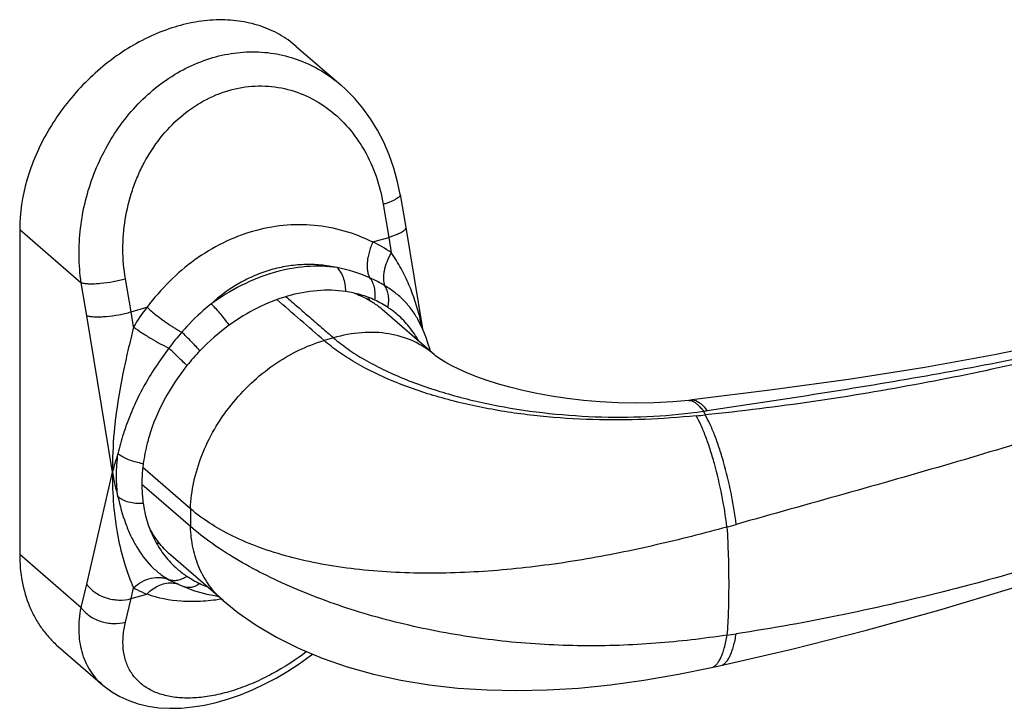
# Model space of a CAD drawing. Extents: x 749 to 1159, y 12 to 309.
# Drawn here: x 995 to 1084, y 81 to 144 of the extents above; entities that cross this region are included whole.
import ezdxf

# ---------------------------------------------------------------- set-up
doc = ezdxf.new("R2010")
doc.units = 0
doc.header["$LTSCALE"] = 23.1
doc.header["$MEASUREMENT"] = 0
doc.layers.get('0').update_dxf_attribs({"linetype": 'CONTINUOUS'})

msp = doc.modelspace()

# ---------------------------------------------------------------- linework, layer by layer
at = {"color": 7, "linetype": 'Continuous'}
for p, q in [((1020.129, 141.492), (1024.194, 137.971)), ((1029.551, 128.066), (1030.057, 125.069)), ((1030.057, 125.068), (1031.569, 115.894)), ((995.038, 124.894), (995.038, 95.449)), ((1027.085, 123.761), (1028.519, 124.175)), ((1005.136, 117.425), (1006.57, 117.839)), ((1032.669, 113.528), (1027.919, 117.641)), ((1031.147, 116.752), (1031.146, 116.755)), ((1031.926, 115.018), (1031.699, 115.602)), ((1032.102, 114.503), (1031.926, 115.018)), ((1055.902, 109.418), (1055.741, 109.399)), ((1056.051, 109.435), (1055.902, 109.418)), ((1013.482, 91.253), (1008.736, 95.363)), ((1009.021, 92.912), (1009.021, 92.912)), ((1009.464, 92.721), (1009.468, 92.72)), ((1009.896, 92.517), (1009.895, 92.518)), ((1005.136, 91.427), (1006.57, 91.842)), ((1012.992, 91.659), (1012.992, 91.659)), ((1012.992, 91.659), (1013.017, 91.655)), ((998.526, 87.101), (1002.59, 83.581)), ((1057.797, 85.193), (1058.629, 85.373))]:
    msp.add_line(p, q, dxfattribs=at)
at = {"color": 9, "linetype": 'Continuous'}
for p, q in [((1028.012, 127.179), (1028.519, 124.175)), ((995.038, 124.894), (1000.612, 120.067)), ((1028.519, 124.175), (1028.745, 122.802)), ((1001.117, 117.075), (1000.612, 120.067)), ((1005.136, 117.425), (1004.629, 120.429)), ((1003.457, 102.881), (1001.117, 117.075)), ((1005.362, 116.052), (1005.136, 117.425)), ((1023.504, 115.069), (1022.651, 114.823)), ((1057.061, 108.419), (1057.219, 108.081)), ((1001.117, 92.739), (1003.457, 102.881)), ((1010.533, 99.579), (1006.204, 103.328)), ((1010.533, 97.956), (1006.121, 101.776)), ((995.038, 95.449), (1000.612, 90.622)), ((1000.612, 90.622), (1001.117, 92.739)), ((1005.136, 91.427), (1005.362, 92.409)), ((1004.629, 89.302), (1005.136, 91.427))]:
    msp.add_line(p, q, dxfattribs=at)
at = {"color": 7, "linetype": 'Continuous'}
for points in [[(1029.551, 128.066), (1029.318, 129.223), (1028.983, 130.46), (1028.567, 131.654), (1028.074, 132.8), (1027.507, 133.891), (1026.871, 134.924), (1026.17, 135.892), (1025.407, 136.791), (1024.588, 137.617), (1024.188, 137.976)], [(1126.248, 127.019), (1121.248, 124.715), (1116.119, 122.602), (1111.064, 120.744), (1105.953, 119.065), (1100.672, 117.517), (1095.198, 116.087), (1089.473, 114.76), (1083.466, 113.529), (1077.135, 112.388), (1070.444, 111.331), (1063.33, 110.342), (1056.051, 109.435)], [(1031.699, 115.602), (1031.456, 116.149), (1031.197, 116.66), (1031.148, 116.752)], [(1032.291, 113.855), (1032.201, 114.177), (1032.102, 114.502)], [(1055.741, 109.399), (1054.273, 109.262), (1052.579, 109.169), (1050.914, 109.142), (1049.287, 109.174), (1047.704, 109.259), (1046.174, 109.392), (1044.702, 109.567), (1043.293, 109.779), (1041.952, 110.025), (1040.684, 110.298), (1039.492, 110.594), (1038.383, 110.909), (1037.36, 111.236), (1036.429, 111.569), (1035.594, 111.902), (1034.859, 112.228), (1034.228, 112.539), (1033.704, 112.826), (1033.289, 113.078), (1032.979, 113.287), (1032.769, 113.445), (1032.669, 113.528)], [(1058.629, 85.373), (1065.065, 86.844), (1071.73, 88.528), (1078.418, 90.382), (1085.05, 92.387), (1091.574, 94.525), (1097.936, 96.776), (1104.089, 99.12), (1109.986, 101.534), (1115.58, 103.99), (1120.833, 106.465), (1125.69, 108.923), (1129.997, 111.261)], [(1009.021, 92.912), (1009.283, 92.787), (1009.522, 92.678), (1009.758, 92.575), (1009.895, 92.517)], [(1009.896, 92.517), (1010.348, 92.34), (1010.903, 92.148), (1011.455, 91.983), (1012.006, 91.844), (1012.553, 91.731), (1012.992, 91.659)], [(1013.482, 91.253), (1014.822, 90.172), (1016.495, 89.01), (1018.339, 87.922), (1020.336, 86.927), (1022.476, 86.034), (1024.746, 85.252), (1027.129, 84.587), (1029.61, 84.042), (1032.167, 83.622), (1034.787, 83.325), (1037.437, 83.149), (1040.138, 83.091), (1042.895, 83.149), (1045.726, 83.325), (1048.641, 83.62), (1051.653, 84.038), (1054.787, 84.582), (1057.797, 85.193)], [(1002.589, 83.583), (1002.703, 83.486), (1003.381, 82.983), (1004.126, 82.546), (1004.934, 82.18), (1005.795, 81.89), (1006.706, 81.678), (1007.659, 81.544), (1008.65, 81.487), (1009.673, 81.509), (1010.722, 81.607), (1011.791, 81.779), (1012.875, 82.024), (1013.964, 82.339), (1015.055, 82.719), (1016.143, 83.163), (1017.224, 83.669), (1018.294, 84.233), (1019.349, 84.853), (1020.383, 85.527), (1021.392, 86.252), (1021.586, 86.405)]]:
    msp.add_lwpolyline(points, dxfattribs=at)
at = {"color": 9, "linetype": 'Continuous'}
for centre, radius, start, end in [((1020.102, 109.754), 15.651, 56.47705, 63.50279), ((1021.571, 109.021), 12.62, 65.51858, 79.70321), ((1021.196, 108.182), 13.539, 59.08216, 65.54665), ((1024.311, 104.548), 22.167, 143.15884, 148.73718), ((1009.939, 111.636), 22.034, 11.29687, 13.57072), ((1029.003, 98.665), 25.632, 138.69919, 142.8514), ((1039.662, 278.62), 171.44, 275.60544, 275.87789), ((1050.103, 156.802), 48.881, 278.18358, 278.60231), ((1007.249, 110.387), 6.793, 258.51303, 261.49867), ((1022.527, 105.958), 19.317, 189.16623, 195.95355), ((1036.624, 98.767), 26.104, 178.21796, 181.78204), ((967.433, 425.754), 340.433, 285.63759, 285.78387), ((1013.41, 101.847), 9.955, 240.92226, 243.83919), ((1008.709, 90.644), 2.211, 82.26418, 82.85742), ((1008.745, 90.803), 2.048, 69.50132, 72.95111), ((1013.148, 92.718), 1.071, 261.59065, 262.84587), ((1012.965, 403.917), 319.162, 278.32885, 278.48068)]:
    msp.add_arc(centre, radius, start, end, dxfattribs=at)
at = {"color": 7, "linetype": 'Continuous'}
for centre, radius, start, end in [((1018.442, 114.209), 9.377, 26.81601, 28.95582), ((1022.74, 111.659), 7.912, 49.11907, 56.38583), ((1023.576, 110.505), 8.789, 56.32702, 65.20885), ((1023.674, 110.653), 8.612, 49.11435, 56.31818), ((1025.647, 100.232), 19.75, 125.98195, 136.20557), ((1026.052, 99.812), 20.333, 136.14184, 141.20217), ((1017.741, 101.706), 11.615, 188.18962, 188.80307), ((1010.721, 105.301), 9.391, 249.29769, 251.61244), ((1014.985, 100.625), 8.619, 229.11627, 236.31372), ((1015.079, 100.769), 8.791, 236.32689, 245.20799), ((1015.222, 101.062), 9.117, 245.16227, 249.29717)]:
    msp.add_arc(centre, radius, start, end, dxfattribs=at)
for points, knots in [([(1020.129, 141.492), (1019.655, 141.902), (1018.612, 142.634), (1016.84, 143.408), (1014.897, 143.846), (1012.831, 143.94), (1010.689, 143.692), (1008.52, 143.107), (1006.372, 142.202), (1003.576, 140.582), (1001.05, 138.431), (998.923, 135.889), (997.555, 133.817), (996.456, 131.634), (995.401, 128.703), (995.038, 126.396), (995.038, 124.894)], [0, 0, 0, 0, 0.051934, 0.104768, 0.159279, 0.216032, 0.275333, 0.337235, 0.40156, 0.46794, 0.604467, 0.67355, 0.742185, 0.809708, 0.875526, 1, 1, 1, 1]), ([(1030.057, 125.068), (1030.062, 125.035), (1030.053, 124.979), (1030.016, 124.911), (1029.955, 124.833), (1029.841, 124.734), (1029.663, 124.62), (1029.436, 124.504), (1029.165, 124.389), (1028.855, 124.277), (1028.634, 124.209), (1028.519, 124.175)], [0, 0, 0, 0, 0.054551, 0.086826, 0.123912, 0.214656, 0.329072, 0.466755, 0.626153, 0.805001, 1, 1, 1, 1]), ([(1024.612, 119.265), (1023.759, 119.392), (1021.964, 119.434), (1019.253, 118.914), (1016.553, 117.842), (1014.859, 116.806), (1014.043, 116.214)], [0, 0, 0, 0, 0.229791, 0.473676, 0.731238, 1, 1, 1, 1]), ([(1027.262, 118.484), (1026.848, 118.676), (1025.98, 119.001), (1025.074, 119.197), (1024.612, 119.265)], [0, 0, 0, 0, 0.49363, 1, 1, 1, 1]), ([(1025.349, 119.136), (1025.506, 119.079), (1026.122, 118.837), (1026.709, 118.522), (1027.12, 118.248)], [0, 0, 0, 0, 0.25284, 1, 1, 1, 1]), ([(1001.117, 117.075), (1001.224, 117.045), (1001.471, 117.002), (1001.881, 116.973), (1002.362, 116.975), (1003.09, 117.021), (1004.027, 117.151), (1004.773, 117.321), (1005.136, 117.425)], [0, 0, 0, 0, 0.081929, 0.184136, 0.303557, 0.436177, 0.721728, 1, 1, 1, 1]), ([(1031.25, 114.759), (1030.998, 115.215), (1030.421, 116.079), (1029.699, 116.828), (1029.311, 117.164)], [0, 0, 0, 0, 0.50338, 1, 1, 1, 1]), ([(1010.205, 112.553), (1009.43, 111.589), (1008.073, 109.546), (1007.124, 107.282), (1006.779, 106.133)], [0, 0, 0, 0, 0.507709, 1, 1, 1, 1]), ([(1006.779, 106.133), (1006.718, 105.928), (1006.492, 105.118), (1006.327, 104.29), (1006.245, 103.668)], [0, 0, 0, 0, 0.254177, 1, 1, 1, 1]), ([(1006.245, 103.668), (1006.224, 103.513), (1006.153, 102.901), (1006.12, 102.284), (1006.12, 101.824)], [0, 0, 0, 0, 0.253663, 1, 1, 1, 1]), ([(1006.12, 101.824), (1006.12, 101.673), (1006.131, 101.081), (1006.182, 100.489), (1006.245, 100.051)], [0, 0, 0, 0, 0.253842, 1, 1, 1, 1]), ([(1006.263, 99.928), (1006.353, 99.35), (1006.615, 98.225), (1007.274, 96.651), (1008.178, 95.256), (1008.935, 94.462), (1009.344, 94.108)], [0, 0, 0, 0, 0.261369, 0.513379, 0.758517, 1, 1, 1, 1]), ([(1008.736, 95.363), (1008.325, 95.719), (1007.568, 96.527), (1006.992, 97.47), (1006.75, 97.968)], [0, 0, 0, 0, 0.495511, 1, 1, 1, 1]), ([(995.038, 95.449), (995.038, 94.622), (995.178, 93.004), (995.743, 91.075), (996.414, 89.683), (997.017, 88.728), (997.717, 87.86), (998.247, 87.342), (998.526, 87.101)], [0, 0, 0, 0, 0.266096, 0.519124, 0.64176, 0.762359, 0.881542, 1, 1, 1, 1]), ([(1001.117, 92.739), (1001.314, 92.453), (1001.713, 92.075), (1002.343, 91.705), (1003.06, 91.414), (1004.011, 91.244), (1004.78, 91.325), (1005.136, 91.427)], [0, 0, 0, 0, 0.233299, 0.359635, 0.489794, 0.751468, 1, 1, 1, 1])]:
    msp.add_open_spline(points, degree=3, knots=knots, dxfattribs=at)
at = {"color": 9, "linetype": 'Continuous'}
for points, knots in [([(1000.612, 120.067), (1000.497, 120.879), (1000.374, 122.533), (1000.51, 125.03), (1000.963, 127.516), (1001.727, 129.939), (1002.791, 132.245), (1004.135, 134.382), (1005.734, 136.298), (1007.554, 137.944), (1009.556, 139.276), (1011.692, 140.257), (1013.908, 140.858), (1016.149, 141.063), (1018.356, 140.867), (1020.474, 140.279), (1022.449, 139.319), (1023.635, 138.455), (1024.189, 137.976)], [0, 0, 0, 0, 0.064708, 0.130399, 0.196785, 0.263531, 0.330258, 0.396577, 0.462107, 0.526511, 0.589538, 0.651058, 0.711098, 0.769847, 0.827647, 0.884946, 0.94224, 1, 1, 1, 1]), ([(1004.629, 120.429), (1004.481, 121.308), (1004.33, 123.105), (1004.542, 125.808), (1005.08, 128.018), (1005.724, 129.715), (1006.503, 131.34), (1007.72, 133.214), (1009.538, 135.128), (1011.647, 136.609), (1013.963, 137.581), (1016.382, 137.991), (1018.792, 137.818), (1021.082, 137.082), (1023.156, 135.831), (1024.94, 134.135), (1026.38, 132.073), (1027.438, 129.726), (1027.866, 128.041), (1028.012, 127.179)], [0, 0, 0, 0, 0.065402, 0.131645, 0.198248, 0.231541, 0.264714, 0.330345, 0.394671, 0.457314, 0.518166, 0.57746, 0.635758, 0.693809, 0.752367, 0.812025, 0.87314, 0.935826, 1, 1, 1, 1]), ([(1029.551, 128.066), (1029.556, 128.033), (1029.547, 127.978), (1029.511, 127.911), (1029.45, 127.833), (1029.336, 127.736), (1029.157, 127.622), (1028.93, 127.507), (1028.659, 127.392), (1028.349, 127.281), (1028.128, 127.213), (1028.012, 127.179)], [0, 0, 0, 0, 0.053895, 0.085916, 0.122809, 0.213345, 0.327754, 0.465592, 0.625279, 0.804523, 1, 1, 1, 1]), ([(1057.414, 108.471), (1060.637, 108.959), (1067.066, 109.927), (1079.748, 111.999), (1092.17, 114.466), (1104.125, 117.619), (1111.212, 119.881), (1116.607, 121.894), (1120.442, 123.48), (1124.101, 125.159), (1126.452, 126.362), (1127.596, 126.977)], [0, 0, 0, 0, 0.134066, 0.267449, 0.528625, 0.654574, 0.775902, 0.834451, 0.891391, 0.946598, 1, 1, 1, 1]), ([(1128.608, 126.47), (1123.345, 124.237), (1115.206, 121.159), (1104.033, 117.558), (1092.17, 114.175), (1076.59, 110.626), (1063.79, 108.751), (1057.219, 108.081)], [0, 0, 0, 0, 0.231901, 0.352514, 0.476062, 0.732109, 1, 1, 1, 1]), ([(1027.064, 123.746), (1026.235, 124.158), (1024.5, 124.834), (1021.749, 125.347), (1018.929, 125.334), (1016.122, 124.789), (1013.407, 123.728), (1010.86, 122.186), (1008.548, 120.213), (1007.209, 118.662), (1006.594, 117.837)], [0, 0, 0, 0, 0.119857, 0.239623, 0.360313, 0.482843, 0.6079, 0.735836, 0.866642, 1, 1, 1, 1]), ([(1130.361, 124.509), (1127.956, 123.025), (1122.957, 120.156), (1112.282, 114.877), (1100.834, 110.399), (1088.858, 106.457), (1076.197, 102.653), (1066.531, 99.996), (1060.034, 98.157)], [0, 0, 0, 0, 0.112508, 0.229272, 0.47378, 0.600982, 0.731177, 1, 1, 1, 1]), ([(1027.064, 123.746), (1026.995, 123.59), (1026.87, 123.278), (1026.721, 122.806), (1026.616, 122.344), (1026.556, 121.902), (1026.544, 121.49), (1026.572, 121.169), (1026.621, 120.936), (1026.687, 120.731), (1026.756, 120.589), (1026.81, 120.502)], [0, 0, 0, 0, 0.151895, 0.299748, 0.441138, 0.574042, 0.696844, 0.80824, 0.859884, 0.909283, 1, 1, 1, 1]), ([(1027.064, 123.746), (1027.065, 123.748), (1027.07, 123.755), (1027.078, 123.759), (1027.085, 123.761)], [0, 0, 0, 0, 0.263501, 1, 1, 1, 1]), ([(1028.745, 122.802), (1028.589, 122.525), (1028.325, 121.977), (1028.108, 121.271), (1028.029, 120.741), (1028.016, 120.297), (1028.072, 119.978), (1028.153, 119.797)], [0, 0, 0, 0, 0.302303, 0.577036, 0.699852, 0.811407, 1, 1, 1, 1]), ([(1031.358, 116.807), (1031.105, 117.852), (1030.602, 119.407), (1029.648, 121.382), (1029.064, 122.335), (1028.745, 122.802)], [0, 0, 0, 0, 0.490928, 0.741768, 1, 1, 1, 1]), ([(1023.827, 121.438), (1023.335, 121.544), (1022.338, 121.696), (1020.823, 121.739), (1019.307, 121.593), (1017.809, 121.257), (1016.349, 120.737), (1014.466, 119.801), (1013.176, 118.852), (1012.391, 118.136)], [0, 0, 0, 0, 0.121981, 0.244156, 0.36691, 0.490634, 0.615648, 0.742193, 1, 1, 1, 1]), ([(1023.827, 121.438), (1022.904, 121.574), (1020.962, 121.62), (1018.028, 121.058), (1015.107, 119.898), (1013.274, 118.777), (1012.391, 118.136)], [0, 0, 0, 0, 0.229785, 0.473676, 0.731243, 1, 1, 1, 1]), ([(1024.612, 119.265), (1024.61, 119.491), (1024.573, 119.928), (1024.384, 120.691), (1024.093, 121.207), (1023.827, 121.438)], [0, 0, 0, 0, 0.286844, 0.553036, 1, 1, 1, 1]), ([(1000.612, 120.067), (1000.719, 120.038), (1000.966, 119.996), (1001.376, 119.969), (1001.856, 119.974), (1002.584, 120.022), (1003.52, 120.154), (1004.267, 120.324), (1004.629, 120.429)], [0, 0, 0, 0, 0.081768, 0.18389, 0.303284, 0.435919, 0.721584, 1, 1, 1, 1]), ([(1027.265, 118.483), (1027.288, 118.68), (1027.305, 119.064), (1027.236, 119.617), (1027.075, 120.106), (1026.901, 120.387), (1026.801, 120.506)], [0, 0, 0, 0, 0.279133, 0.540239, 0.780372, 1, 1, 1, 1]), ([(1031.146, 116.755), (1030.979, 117.059), (1030.602, 117.649), (1029.912, 118.459), (1029.092, 119.185), (1028.477, 119.601), (1028.153, 119.797)], [0, 0, 0, 0, 0.240696, 0.485113, 0.736974, 1, 1, 1, 1]), ([(1028.45, 117.82), (1028.485, 118.004), (1028.527, 118.369), (1028.5, 118.9), (1028.381, 119.383), (1028.238, 119.67), (1028.153, 119.797)], [0, 0, 0, 0, 0.275428, 0.535046, 0.776418, 1, 1, 1, 1]), ([(1019.195, 118.8), (1019.554, 118.49), (1020.272, 117.868), (1021.17, 117.091), (1021.888, 116.468), (1022.427, 116.002), (1022.965, 115.536), (1023.323, 115.223), (1023.504, 115.069)], [0, 0, 0, 0, 0.249998, 0.500004, 0.624979, 0.750034, 0.874995, 1, 1, 1, 1]), ([(1012.391, 118.136), (1012.155, 117.946), (1011.218, 117.154), (1010.354, 116.277), (1009.746, 115.583)], [0, 0, 0, 0, 0.247739, 1, 1, 1, 1]), ([(1014.043, 116.214), (1013.907, 116.408), (1013.631, 116.781), (1013.208, 117.302), (1012.799, 117.755), (1012.524, 118.022), (1012.391, 118.136)], [0, 0, 0, 0, 0.279107, 0.548107, 0.792652, 1, 1, 1, 1]), ([(1022.651, 114.823), (1021.938, 115.442), (1020.51, 116.676), (1019.084, 117.913), (1018.37, 118.53)], [0, 0, 0, 0, 0.500016, 1, 1, 1, 1]), ([(1006.594, 117.837), (1006.592, 117.838), (1006.585, 117.842), (1006.576, 117.841), (1006.57, 117.839)], [0, 0, 0, 0, 0.251363, 1, 1, 1, 1]), ([(1006.594, 117.837), (1006.722, 117.718), (1006.993, 117.482), (1007.27, 117.253), (1007.414, 117.138)], [0, 0, 0, 0, 0.487381, 1, 1, 1, 1]), ([(1007.414, 117.138), (1007.608, 116.982), (1007.906, 116.755), (1008.309, 116.467), (1008.61, 116.261), (1008.907, 116.069), (1009.196, 115.891), (1009.469, 115.723), (1009.649, 115.62), (1009.738, 115.574)], [0, 0, 0, 0, 0.26685, 0.399684, 0.530149, 0.656825, 0.778273, 0.893019, 1, 1, 1, 1]), ([(1005.362, 116.052), (1005.194, 115.346), (1004.856, 113.947), (1004.247, 111.197), (1003.896, 109.133), (1003.731, 107.765)], [0, 0, 0, 0, 0.257698, 0.51091, 1, 1, 1, 1]), ([(1005.362, 116.052), (1005.612, 115.871), (1006.137, 115.514), (1006.948, 115.009), (1007.765, 114.545), (1008.309, 114.268), (1008.572, 114.144)], [0, 0, 0, 0, 0.247058, 0.509509, 0.767102, 1, 1, 1, 1]), ([(1011.391, 113.902), (1011.105, 114.208), (1010.563, 114.774), (1010.01, 115.329), (1009.746, 115.583)], [0, 0, 0, 0, 0.533913, 1, 1, 1, 1]), ([(1032.64, 113.552), (1032.072, 114.04), (1030.765, 114.868), (1028.494, 115.537), (1026.012, 115.625), (1024.339, 115.31), (1023.504, 115.069)], [0, 0, 0, 0, 0.233257, 0.474371, 0.72905, 1, 1, 1, 1]), ([(1010.533, 99.579), (1010.583, 101.221), (1011.159, 103.738), (1012.653, 106.808), (1014.162, 109.015), (1015.98, 110.991), (1018.676, 113.183), (1021.031, 114.356), (1022.651, 114.823)], [0, 0, 0, 0, 0.238894, 0.36598, 0.495699, 0.626029, 0.754886, 1, 1, 1, 1]), ([(1056.408, 108), (1054.867, 107.849), (1051.745, 107.631), (1047.021, 107.6), (1042.269, 107.903), (1037.595, 108.567), (1033.142, 109.598), (1029.074, 110.982), (1026.046, 112.439), (1023.975, 113.761), (1023.067, 114.463), (1022.651, 114.823)], [0, 0, 0, 0, 0.13192, 0.266322, 0.402159, 0.537116, 0.667936, 0.790909, 0.902473, 0.953117, 1, 1, 1, 1]), ([(1023.504, 115.069), (1023.919, 114.71), (1024.828, 114.012), (1026.336, 113.061), (1028.024, 112.173), (1030.542, 111.059), (1034.001, 109.886), (1038.432, 108.843), (1043.079, 108.157), (1047.802, 107.841), (1052.48, 107.901), (1055.556, 108.199), (1057.061, 108.419)], [0, 0, 0, 0, 0.047029, 0.097975, 0.152529, 0.210302, 0.333719, 0.464688, 0.599712, 0.735631, 0.869763, 1, 1, 1, 1]), ([(1008.572, 114.144), (1008.15, 113.578), (1007.335, 112.432), (1006.255, 110.649), (1005.352, 108.829), (1004.862, 107.59), (1004.647, 106.974)], [0, 0, 0, 0, 0.258272, 0.51349, 0.761432, 1, 1, 1, 1]), ([(1010.205, 112.553), (1010.061, 112.692), (1009.513, 113.22), (1008.969, 113.75), (1008.572, 114.144)], [0, 0, 0, 0, 0.263689, 1, 1, 1, 1]), ([(1129.954, 111.345), (1127.547, 110.037), (1122.538, 107.509), (1114.691, 104.009), (1106.392, 100.695), (1097.701, 97.58), (1088.674, 94.703), (1079.358, 92.119), (1069.796, 89.9), (1063.309, 88.732), (1060.034, 88.245)], [0, 0, 0, 0, 0.111136, 0.227453, 0.348501, 0.473569, 0.601894, 0.732784, 0.865652, 1, 1, 1, 1]), ([(1055.741, 109.399), (1055.762, 109.402), (1055.854, 109.406), (1055.946, 109.385), (1056.012, 109.362)], [0, 0, 0, 0, 0.233693, 1, 1, 1, 1]), ([(1056.012, 109.362), (1056.096, 109.332), (1056.27, 109.238), (1056.525, 109.034), (1056.795, 108.756), (1056.97, 108.539), (1057.061, 108.419)], [0, 0, 0, 0, 0.186112, 0.413189, 0.684565, 1, 1, 1, 1]), ([(1056.051, 109.435), (1056.268, 109.461), (1056.564, 109.312), (1056.855, 109.08), (1057.113, 108.836), (1057.294, 108.624), (1057.414, 108.471)], [0, 0, 0, 0, 0.381834, 0.512767, 0.659503, 1, 1, 1, 1]), ([(1060.034, 98.157), (1059.913, 99.117), (1059.595, 101.022), (1059.041, 103.337), (1058.51, 105.08), (1058.1, 106.23), (1057.68, 107.223), (1057.375, 107.819), (1057.219, 108.081)], [0, 0, 0, 0, 0.279884, 0.558464, 0.688127, 0.806814, 0.911586, 1, 1, 1, 1]), ([(1003.731, 107.765), (1003.681, 107.352), (1003.51, 105.73), (1003.439, 104.096), (1003.457, 102.881)], [0, 0, 0, 0, 0.254938, 1, 1, 1, 1]), ([(1059.197, 97.921), (1059.077, 98.894), (1058.761, 100.827), (1058.212, 103.177), (1057.685, 104.948), (1057.279, 106.117), (1056.864, 107.127), (1056.562, 107.732), (1056.408, 108)], [0, 0, 0, 0, 0.279895, 0.558683, 0.688426, 0.80713, 0.911815, 1, 1, 1, 1]), ([(1004.647, 106.974), (1004.577, 106.771), (1004.312, 105.978), (1004.091, 105.17), (1003.954, 104.562)], [0, 0, 0, 0, 0.256219, 1, 1, 1, 1]), ([(1003.954, 104.562), (1003.903, 104.42), (1003.711, 103.868), (1003.552, 103.304), (1003.457, 102.881)], [0, 0, 0, 0, 0.258085, 1, 1, 1, 1]), ([(1003.954, 100.648), (1003.863, 101.283), (1003.775, 102.593), (1003.866, 103.901), (1003.954, 104.562)], [0, 0, 0, 0, 0.490115, 1, 1, 1, 1]), ([(1005.896, 103.73), (1005.699, 103.77), (1005.319, 103.865), (1004.789, 104.055), (1004.332, 104.282), (1004.067, 104.465), (1003.954, 104.562)], [0, 0, 0, 0, 0.283455, 0.54961, 0.790526, 1, 1, 1, 1]), ([(1003.457, 102.881), (1003.442, 101.887), (1003.508, 99.943), (1003.882, 97.144), (1004.486, 94.632), (1005.051, 93.096), (1005.362, 92.409)], [0, 0, 0, 0, 0.278095, 0.5434, 0.78888, 1, 1, 1, 1]), ([(1003.954, 100.648), (1004.126, 99.84), (1004.459, 98.656), (1005.077, 97.167), (1005.783, 95.822), (1006.662, 94.628), (1007.716, 93.684), (1008.283, 93.308), (1008.572, 93.147)], [0, 0, 0, 0, 0.273544, 0.405183, 0.533039, 0.775861, 0.890534, 1, 1, 1, 1]), ([(1006.245, 100.051), (1006.016, 100.041), (1005.57, 100.049), (1004.939, 100.154), (1004.393, 100.345), (1004.081, 100.538), (1003.954, 100.648)], [0, 0, 0, 0, 0.284972, 0.551295, 0.790949, 1, 1, 1, 1]), ([(1059.197, 97.921), (1057.057, 97.338), (1052.706, 96.223), (1046.05, 94.879), (1039.264, 93.975), (1032.509, 93.624), (1027.001, 93.873), (1022.81, 94.455), (1019.881, 95.075), (1017.152, 95.888), (1013.94, 97.189), (1011.758, 98.518), (1010.533, 99.579)], [0, 0, 0, 0, 0.132427, 0.26803, 0.405115, 0.540746, 0.671306, 0.733547, 0.793171, 0.849824, 0.903254, 1, 1, 1, 1]), ([(1059.197, 88.121), (1057.057, 87.796), (1052.688, 87.282), (1046.009, 87.053), (1039.206, 87.435), (1032.443, 88.449), (1025.947, 90.07), (1020.862, 91.904), (1017.154, 93.627), (1014.673, 94.981), (1012.467, 96.403), (1011.138, 97.432), (1010.533, 97.956)], [0, 0, 0, 0, 0.127466, 0.258693, 0.392962, 0.528074, 0.660672, 0.786585, 0.845619, 0.901235, 0.952864, 1, 1, 1, 1]), ([(1013.479, 91.255), (1013.028, 91.647), (1012.203, 92.547), (1011.285, 94.16), (1010.704, 95.992), (1010.553, 97.291), (1010.533, 97.956)], [0, 0, 0, 0, 0.23835, 0.48183, 0.734797, 1, 1, 1, 1]), ([(1059.197, 97.921), (1059.295, 96.18), (1059.377, 93.641), (1059.328, 90.372), (1059.251, 88.849), (1059.197, 88.121)], [0, 0, 0, 0, 0.533535, 0.776776, 1, 1, 1, 1]), ([(1005.362, 92.409), (1005.592, 92.623), (1006.09, 92.99), (1006.929, 93.322), (1007.653, 93.383), (1008.196, 93.292), (1008.451, 93.202), (1008.572, 93.147)], [0, 0, 0, 0, 0.270722, 0.527183, 0.768612, 0.885236, 1, 1, 1, 1]), ([(1010.205, 93.453), (1010.068, 93.361), (1009.793, 93.206), (1009.362, 93.066), (1008.947, 93.037), (1008.688, 93.098), (1008.572, 93.147)], [0, 0, 0, 0, 0.286442, 0.546164, 0.781422, 1, 1, 1, 1]), ([(1005.362, 92.409), (1005.457, 92.355), (1005.847, 92.141), (1006.256, 91.96), (1006.57, 91.842)], [0, 0, 0, 0, 0.244688, 1, 1, 1, 1]), ([(1006.594, 91.854), (1006.76, 92.028), (1007.117, 92.338), (1007.72, 92.676), (1008.351, 92.857), (1008.78, 92.864), (1008.984, 92.838)], [0, 0, 0, 0, 0.270189, 0.526383, 0.76869, 1, 1, 1, 1]), ([(1009.007, 92.835), (1009.036, 92.832), (1009.15, 92.814), (1009.263, 92.787), (1009.346, 92.761)], [0, 0, 0, 0, 0.252573, 1, 1, 1, 1]), ([(1011.389, 92.79), (1011.267, 92.706), (1011.018, 92.564), (1010.626, 92.438), (1010.245, 92.415), (1010.005, 92.472), (1009.896, 92.517)], [0, 0, 0, 0, 0.282272, 0.539419, 0.775649, 1, 1, 1, 1]), ([(1006.594, 91.854), (1006.589, 91.849), (1006.581, 91.845), (1006.572, 91.842), (1006.57, 91.842)], [0, 0, 0, 0, 0.76094, 1, 1, 1, 1]), ([(1006.594, 91.854), (1007.575, 91.489), (1009.212, 91.185), (1011.477, 91.176), (1012.69, 91.304), (1013.313, 91.399)], [0, 0, 0, 0, 0.462637, 0.721976, 1, 1, 1, 1]), ([(1002.588, 83.583), (1002.361, 83.779), (1001.938, 84.204), (1001.406, 84.931), (1000.985, 85.734), (1000.569, 86.918), (1000.349, 88.577), (1000.482, 89.93), (1000.612, 90.622)], [0, 0, 0, 0, 0.117417, 0.23402, 0.351528, 0.471547, 0.723979, 1, 1, 1, 1]), ([(1000.612, 90.622), (1000.809, 90.335), (1001.207, 89.955), (1001.837, 89.583), (1002.554, 89.291), (1003.504, 89.118), (1004.274, 89.199), (1004.629, 89.302)], [0, 0, 0, 0, 0.233578, 0.359956, 0.490101, 0.751632, 1, 1, 1, 1]), ([(1021.064, 86.621), (1020.071, 85.869), (1018.504, 84.858), (1016.304, 83.789), (1014.661, 83.159), (1013.048, 82.71), (1011.497, 82.451), (1010.041, 82.385), (1008.707, 82.515), (1007.517, 82.835), (1006.494, 83.34), (1005.657, 84.02), (1005.021, 84.858), (1004.599, 85.832), (1004.392, 86.918), (1004.397, 88.094), (1004.532, 88.894), (1004.629, 89.302)], [0, 0, 0, 0, 0.16724, 0.24905, 0.328039, 0.403149, 0.473529, 0.538631, 0.598299, 0.652844, 0.703091, 0.750365, 0.796362, 0.842895, 0.891588, 0.943691, 1, 1, 1, 1]), ([(1057.797, 85.193), (1057.876, 85.21), (1058.04, 85.279), (1058.258, 85.465), (1058.459, 85.729), (1058.644, 86.069), (1058.812, 86.484), (1059.024, 87.17), (1059.135, 87.728), (1059.197, 88.121)], [0, 0, 0, 0, 0.072089, 0.154118, 0.250846, 0.36473, 0.496793, 0.647156, 1, 1, 1, 1]), ([(1058.629, 85.373), (1058.708, 85.39), (1058.872, 85.458), (1059.091, 85.641), (1059.293, 85.9), (1059.479, 86.235), (1059.648, 86.641), (1059.86, 87.312), (1059.972, 87.86), (1060.034, 88.245)], [0, 0, 0, 0, 0.07335, 0.156293, 0.253509, 0.367472, 0.499256, 0.649035, 1, 1, 1, 1])]:
    msp.add_open_spline(points, degree=3, knots=knots, dxfattribs=at)

doc.saveas('drawing.dxf')
